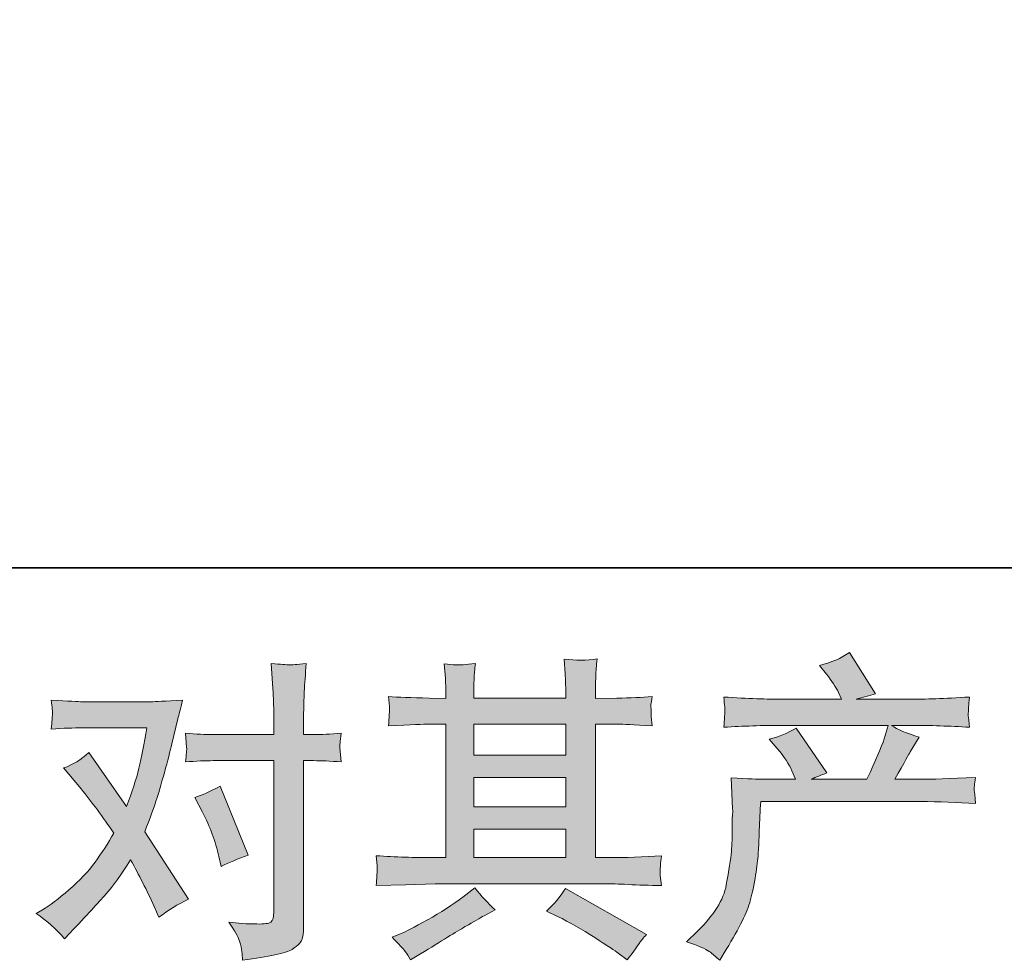
# Model space of a CAD drawing. Units: inches. Extents: x -1456 to 1568, y -1154 to 569.
# Drawn here: x -847 to -626, y -1153 to -942 of the extents above; entities that cross this region are included whole.
import ezdxf

# ---------------------------------------------------------------- set-up
doc = ezdxf.new("R2010")
doc.units = ezdxf.units.IN
doc.header["$MEASUREMENT"] = 0
doc.layers.add('图层 1', color=7, linetype='Continuous')

msp = doc.modelspace()

# ---------------------------------------------------------------- hatches: boundary and pattern name
at = {"layer": '图层 1'}
h = msp.add_hatch(color=7, dxfattribs=at)
h.dxf.hatch_style = 2
h.paths.add_polyline_path([(-744.95, -1124), (-724.33, -1124), (-724.33, -1130.43), (-744.95, -1130.43)])
edge = h.paths.add_edge_path()
edge.add_spline(control_points=[(-766.89, -1136.72), (-766.89, -1136.72), (-760.22, -1136.5), (-760.22, -1136.5), (-760.22, -1136.5), (-753.62, -1136.29), (-753.62, -1136.29), (-753.62, -1136.29), (-715.06, -1136.29), (-715.06, -1136.29), (-714.17, -1136.29), (-712.58, -1136.34), (-710.31, -1136.46), (-708.04, -1136.57), (-705.54, -1136.67), (-702.79, -1136.72), (-702.79, -1136.72), (-703.08, -1134.47), (-703.08, -1134.47), (-703.13, -1134.38), (-703.14, -1134.07), (-703.11, -1133.55), (-703.09, -1133), (-703.07, -1132.53), (-703.04, -1132.08), (-703.02, -1131.63), (-702.94, -1130.92), (-702.79, -1130), (-706.86, -1130.29), (-710.86, -1130.43), (-714.78, -1130.43), (-714.78, -1130.43), (-717.62, -1130.43), (-717.62, -1130.43), (-717.62, -1130.43), (-717.62, -1100.45), (-717.62, -1100.45), (-717.62, -1100.45), (-712.51, -1100.45), (-712.51, -1100.45), (-711.61, -1100.45), (-709.08, -1100.57), (-704.92, -1100.81), (-704.92, -1100.81), (-705.14, -1098.7), (-705.14, -1098.7), (-705.14, -1098.7), (-705.14, -1097.54), (-705.14, -1097.54), (-705.18, -1096.74), (-705.19, -1096.22), (-705.17, -1095.96), (-705.15, -1095.7), (-705.06, -1095.13), (-704.92, -1094.23), (-707.19, -1094.47), (-709.84, -1094.59), (-712.87, -1094.59), (-712.87, -1094.59), (-717.62, -1094.66), (-717.62, -1094.66), (-717.62, -1094.66), (-717.62, -1092.39), (-717.62, -1092.39), (-717.62, -1091.35), (-717.61, -1090.38), (-717.58, -1089.5), (-717.56, -1088.63), (-717.45, -1087.4), (-717.26, -1085.79), (-719.62, -1086.17), (-722.09, -1086.19), (-724.69, -1085.86), (-724.69, -1085.86), (-724.47, -1089.13), (-724.47, -1089.13), (-724.38, -1090.59), (-724.33, -1091.66), (-724.33, -1092.32), (-724.33, -1092.32), (-724.33, -1094.59), (-724.33, -1094.59), (-724.33, -1094.59), (-744.95, -1094.59), (-744.95, -1094.59), (-744.95, -1094.59), (-744.95, -1092.53), (-744.95, -1092.53), (-744.95, -1091.59), (-744.94, -1090.73), (-744.91, -1090), (-744.89, -1089.27), (-744.78, -1088.23), (-744.59, -1086.86), (-746.85, -1087.09), (-748.33, -1087.19), (-749.04, -1087.14), (-749.73, -1087.09), (-750.6, -1087.02), (-751.64, -1086.93), (-751.64, -1086.93), (-751.35, -1090.12), (-751.35, -1090.12), (-751.31, -1090.59), (-751.28, -1091.49), (-751.28, -1092.81), (-751.28, -1092.81), (-751.28, -1094.66), (-751.28, -1094.66), (-751.28, -1094.66), (-755.04, -1094.59), (-755.04, -1094.59), (-759.01, -1094.54), (-762.04, -1094.42), (-764.12, -1094.23), (-764.12, -1094.23), (-763.91, -1096.48), (-763.91, -1096.48), (-763.91, -1096.83), (-763.93, -1097.45), (-763.98, -1098.28), (-764.03, -1099.1), (-764.07, -1099.95), (-764.12, -1100.81), (-759.06, -1100.57), (-756.06, -1100.45), (-755.11, -1100.45), (-755.11, -1100.45), (-751.28, -1100.45), (-751.28, -1100.45), (-751.28, -1100.45), (-751.28, -1130.43), (-751.28, -1130.43), (-751.28, -1130.43), (-753.98, -1130.43), (-753.98, -1130.43), (-758.28, -1130.43), (-762.58, -1130.29), (-766.89, -1130), (-766.89, -1130), (-766.67, -1132.22), (-766.67, -1132.22), (-766.67, -1132.37), (-766.67, -1132.72), (-766.67, -1133.29), (-766.72, -1133.88), (-766.79, -1135.01), (-766.89, -1136.72)], knot_values=[0, 0, 0, 0, 1, 1, 1, 2, 2, 2, 3, 3, 3, 4, 4, 4, 5, 5, 5, 6, 6, 6, 7, 7, 7, 8, 8, 8, 9, 9, 9, 10, 10, 10, 11, 11, 11, 12, 12, 12, 13, 13, 13, 14, 14, 14, 15, 15, 15, 16, 16, 16, 17, 17, 17, 18, 18, 18, 19, 19, 19, 20, 20, 20, 21, 21, 21, 22, 22, 22, 23, 23, 23, 24, 24, 24, 25, 25, 25, 26, 26, 26, 27, 27, 27, 28, 28, 28, 29, 29, 29, 30, 30, 30, 31, 31, 31, 32, 32, 32, 33, 33, 33, 34, 34, 34, 35, 35, 35, 36, 36, 36, 37, 37, 37, 38, 38, 38, 39, 39, 39, 40, 40, 40, 41, 41, 41, 42, 42, 42, 43, 43, 43, 44, 44, 44, 45, 45, 45, 46, 46, 46, 47, 47, 47, 48, 48, 48, 49, 49, 49, 49], degree=3, periodic=0)
h.paths.add_polyline_path([(-744.95, -1112.46), (-724.33, -1112.46), (-724.33, -1118.99), (-744.95, -1118.99)])
h.paths.add_polyline_path([(-744.95, -1100.45), (-724.33, -1100.45), (-724.33, -1107.45), (-744.95, -1107.45)])
edge = h.paths.add_edge_path()
edge.add_spline(control_points=[(-760.41, -1151.49), (-760.03, -1152.01), (-759.63, -1152.65), (-759.2, -1153.41), (-759.2, -1153.41), (-756.93, -1152.06), (-756.93, -1152.06), (-752.21, -1149.13), (-748.86, -1147.07), (-746.9, -1145.91), (-744.94, -1144.75), (-743.53, -1143.95), (-742.68, -1143.48), (-742.68, -1143.48), (-740.2, -1142.13), (-740.2, -1142.13), (-741.76, -1140.71), (-743.27, -1139.08), (-744.73, -1137.24), (-744.73, -1137.24), (-747.43, -1139.29), (-747.43, -1139.29), (-749.7, -1141), (-752.36, -1142.7), (-755.41, -1144.4), (-758.46, -1146.1), (-760.41, -1147.12), (-761.26, -1147.45), (-761.26, -1147.45), (-763.32, -1148.3), (-763.32, -1148.3), (-761.76, -1149.91), (-760.79, -1150.97), (-760.41, -1151.49)], knot_values=[0, 0, 0, 0, 1, 1, 1, 2, 2, 2, 3, 3, 3, 4, 4, 4, 5, 5, 5, 6, 6, 6, 7, 7, 7, 8, 8, 8, 9, 9, 9, 10, 10, 10, 11, 11, 11, 11], degree=3, periodic=0)
edge = h.paths.add_edge_path()
edge.add_spline(control_points=[(-726.15, -1143.62), (-723.46, -1144.94), (-720.68, -1146.53), (-717.82, -1148.37), (-714.96, -1150.22), (-713.2, -1151.37), (-712.54, -1151.85), (-712.54, -1151.85), (-710.55, -1153.41), (-710.55, -1153.41), (-710.55, -1153.41), (-709.2, -1151.63), (-709.2, -1151.63), (-709.2, -1151.63), (-707.71, -1149.51), (-707.71, -1149.51), (-707.43, -1149.08), (-706.91, -1148.47), (-706.15, -1147.66), (-706.15, -1147.66), (-724.38, -1137.38), (-724.38, -1137.38), (-725.66, -1139.36), (-727.07, -1141.04), (-728.63, -1142.41), (-728.63, -1142.41), (-726.15, -1143.62), (-726.15, -1143.62)], knot_values=[0, 0, 0, 0, 1, 1, 1, 2, 2, 2, 3, 3, 3, 4, 4, 4, 5, 5, 5, 6, 6, 6, 7, 7, 7, 8, 8, 8, 9, 9, 9, 9], degree=3, periodic=0)
h = msp.add_hatch(color=7, dxfattribs=at)
h.dxf.hatch_style = 2
edge = h.paths.add_edge_path()
edge.add_spline(control_points=[(-697.19, -1149.34), (-697.19, -1149.34), (-694.71, -1146.93), (-694.71, -1146.93), (-691.02, -1143.34), (-688.87, -1139.88), (-688.26, -1136.57), (-687.64, -1133.26), (-687.26, -1130.76), (-687.12, -1129.06), (-686.98, -1127.35), (-686.92, -1125.72), (-686.94, -1124.16), (-686.97, -1122.6), (-686.94, -1121.54), (-686.87, -1120.99), (-686.8, -1120.45), (-686.77, -1120.1), (-686.77, -1119.91), (-686.77, -1119.91), (-686.84, -1119.48), (-686.84, -1119.48), (-686.84, -1119.48), (-687.19, -1112.48), (-687.19, -1112.48), (-683.27, -1112.72), (-680.9, -1112.84), (-680.1, -1112.84), (-680.1, -1112.84), (-672.72, -1112.84), (-672.72, -1112.84), (-672.72, -1112.84), (-673.5, -1110.92), (-673.5, -1110.92), (-674.12, -1109.46), (-675.23, -1107.78), (-676.84, -1105.89), (-676.84, -1105.89), (-678.61, -1103.83), (-678.61, -1103.83), (-676.34, -1103.26), (-674.33, -1102.44), (-672.58, -1101.35), (-672.58, -1101.35), (-665.63, -1111.42), (-665.63, -1111.42), (-666.91, -1111.85), (-668.09, -1112.32), (-669.18, -1112.84), (-669.18, -1112.84), (-656.69, -1112.84), (-656.69, -1112.84), (-654.66, -1108.58), (-653.36, -1105.56), (-652.79, -1103.74), (-652.79, -1103.74), (-651.87, -1100.73), (-651.87, -1100.73), (-651.87, -1100.73), (-675.7, -1100.73), (-675.7, -1100.73), (-680.1, -1100.73), (-684.47, -1100.88), (-688.82, -1101.16), (-688.73, -1100.21), (-688.67, -1099.48), (-688.65, -1098.98), (-688.62, -1098.46), (-688.6, -1098.04), (-688.57, -1097.68), (-688.55, -1097.33), (-688.63, -1096.22), (-688.82, -1094.37), (-683.34, -1094.71), (-678.96, -1094.87), (-675.7, -1094.87), (-675.7, -1094.87), (-662.37, -1094.87), (-662.37, -1094.87), (-662.37, -1094.87), (-663.08, -1093.31), (-663.08, -1093.31), (-663.64, -1092.13), (-664.54, -1090.76), (-665.77, -1089.2), (-665.77, -1089.2), (-667.33, -1087.28), (-667.33, -1087.28), (-664.68, -1086.62), (-662.44, -1085.65), (-660.59, -1084.37), (-660.59, -1084.37), (-654.71, -1093.67), (-654.71, -1093.67), (-656.13, -1094), (-657.59, -1094.4), (-659.11, -1094.87), (-659.11, -1094.87), (-646.91, -1094.87), (-646.91, -1094.87), (-643.69, -1094.87), (-639.27, -1094.71), (-633.64, -1094.37), (-633.74, -1095.32), (-633.8, -1096.05), (-633.82, -1096.57), (-633.84, -1097.12), (-633.87, -1097.59), (-633.89, -1098.02), (-633.92, -1098.46), (-633.9, -1098.75), (-633.86, -1098.89), (-633.86, -1098.89), (-633.64, -1101.16), (-633.64, -1101.16), (-637.99, -1100.88), (-642.37, -1100.73), (-646.76, -1100.73), (-646.76, -1100.73), (-651.16, -1100.73), (-651.16, -1100.73), (-649.79, -1101.63), (-647.71, -1102.53), (-644.92, -1103.38), (-644.92, -1103.38), (-646.91, -1106.67), (-646.91, -1106.67), (-647.1, -1106.95), (-648.25, -1109.01), (-650.38, -1112.84), (-650.38, -1112.84), (-644.64, -1112.84), (-644.64, -1112.84), (-642.23, -1112.84), (-638.09, -1112.7), (-632.23, -1112.41), (-632.37, -1113.24), (-632.46, -1113.88), (-632.51, -1114.3), (-632.56, -1114.75), (-632.57, -1115.08), (-632.54, -1115.34), (-632.52, -1115.58), (-632.41, -1116.57), (-632.23, -1118.28), (-636.34, -1117.99), (-640.48, -1117.85), (-644.64, -1117.85), (-644.64, -1117.85), (-680.52, -1117.85), (-680.52, -1117.85), (-680.67, -1119.98), (-680.77, -1122.11), (-680.84, -1124.26), (-680.91, -1126.41), (-680.99, -1128.06), (-681.06, -1129.2), (-681.13, -1130.33), (-681.29, -1131.82), (-681.55, -1133.67), (-681.81, -1135.51), (-682.25, -1137.66), (-682.87, -1140.12), (-683.48, -1142.58), (-685.28, -1146.22), (-688.26, -1151.04), (-688.26, -1151.04), (-689.74, -1153.45), (-689.74, -1153.45), (-690.55, -1152.7), (-691.34, -1152.04), (-692.12, -1151.47), (-692.9, -1150.9), (-694.59, -1150.19), (-697.19, -1149.34)], knot_values=[0, 0, 0, 0, 1, 1, 1, 2, 2, 2, 3, 3, 3, 4, 4, 4, 5, 5, 5, 6, 6, 6, 7, 7, 7, 8, 8, 8, 9, 9, 9, 10, 10, 10, 11, 11, 11, 12, 12, 12, 13, 13, 13, 14, 14, 14, 15, 15, 15, 16, 16, 16, 17, 17, 17, 18, 18, 18, 19, 19, 19, 20, 20, 20, 21, 21, 21, 22, 22, 22, 23, 23, 23, 24, 24, 24, 25, 25, 25, 26, 26, 26, 27, 27, 27, 28, 28, 28, 29, 29, 29, 30, 30, 30, 31, 31, 31, 32, 32, 32, 33, 33, 33, 34, 34, 34, 35, 35, 35, 36, 36, 36, 37, 37, 37, 38, 38, 38, 39, 39, 39, 40, 40, 40, 41, 41, 41, 42, 42, 42, 43, 43, 43, 44, 44, 44, 45, 45, 45, 46, 46, 46, 47, 47, 47, 48, 48, 48, 49, 49, 49, 50, 50, 50, 51, 51, 51, 52, 52, 52, 53, 53, 53, 54, 54, 54, 55, 55, 55, 56, 56, 56, 57, 57, 57, 58, 58, 58, 58], degree=3, periodic=0)
h = msp.add_hatch(color=7, dxfattribs=at)
h.dxf.hatch_style = 2
edge = h.paths.add_edge_path()
edge.add_spline(control_points=[(-805.92, -1120.19), (-804.26, -1123.45), (-803.03, -1126.79), (-802.23, -1130.19), (-802.23, -1130.19), (-801.73, -1132.39), (-801.73, -1132.39), (-799.98, -1131.54), (-797.95, -1130.69), (-795.63, -1129.84), (-795.63, -1129.84), (-801.95, -1114.38), (-801.95, -1114.38), (-804.22, -1115.6), (-806.11, -1116.46), (-807.62, -1116.93), (-807.62, -1116.93), (-805.92, -1120.19), (-805.92, -1120.19)], knot_values=[0, 0, 0, 0, 1, 1, 1, 2, 2, 2, 3, 3, 3, 4, 4, 4, 5, 5, 5, 6, 6, 6, 6], degree=3, periodic=0)
edge = h.paths.add_edge_path()
edge.add_spline(control_points=[(-836.91, -1148.66), (-836.91, -1148.66), (-835.71, -1147.38), (-835.71, -1147.38), (-831.97, -1143.41), (-829.29, -1140.5), (-827.66, -1138.65), (-826.03, -1136.81), (-824.17, -1134.23), (-822.09, -1130.92), (-820.2, -1134.28), (-818.42, -1137.78), (-816.77, -1141.42), (-816.77, -1141.42), (-815.71, -1143.83), (-815.71, -1143.83), (-813.67, -1142.27), (-811.45, -1140.9), (-809.04, -1139.72), (-809.04, -1139.72), (-818.9, -1124.61), (-818.9, -1124.61), (-817.72, -1121.59), (-816.88, -1119.29), (-816.38, -1117.76), (-815.88, -1116.22), (-815.26, -1114.09), (-814.5, -1111.35), (-813.74, -1108.61), (-813.18, -1106.46), (-812.8, -1104.9), (-812.8, -1104.9), (-811.45, -1099.27), (-811.45, -1099.27), (-811.26, -1098.37), (-810.91, -1096.95), (-810.39, -1095.06), (-814.36, -1095.3), (-816.7, -1095.41), (-817.41, -1095.41), (-817.41, -1095.41), (-832.94, -1095.41), (-832.94, -1095.41), (-833.74, -1095.41), (-836.06, -1095.3), (-839.89, -1095.06), (-839.7, -1096.72), (-839.62, -1097.76), (-839.64, -1098.13), (-839.67, -1098.51), (-839.69, -1098.96), (-839.71, -1099.46), (-839.74, -1099.95), (-839.8, -1100.66), (-839.89, -1101.56), (-837.2, -1101.37), (-834.88, -1101.28), (-832.94, -1101.28), (-832.94, -1101.28), (-818.47, -1101.28), (-818.47, -1101.28), (-819.04, -1104.87), (-819.62, -1107.9), (-820.21, -1110.36), (-820.8, -1112.81), (-821.73, -1115.68), (-823.01, -1118.94), (-823.01, -1118.94), (-831.45, -1106.81), (-831.45, -1106.81), (-833.2, -1108.42), (-835.09, -1109.58), (-837.12, -1110.29), (-837.12, -1110.29), (-833.22, -1114.97), (-833.22, -1114.97), (-830.77, -1117.99), (-828.31, -1121.3), (-825.85, -1124.9), (-827.17, -1127.21), (-828.58, -1129.39), (-830.07, -1131.44), (-831.56, -1133.5), (-833.51, -1135.58), (-835.92, -1137.66), (-838.33, -1139.74), (-840.32, -1141.23), (-841.88, -1142.13), (-841.88, -1142.13), (-843.3, -1142.98), (-843.3, -1142.98), (-840.88, -1144.59), (-838.76, -1146.48), (-836.91, -1148.66)], knot_values=[0, 0, 0, 0, 1, 1, 1, 2, 2, 2, 3, 3, 3, 4, 4, 4, 5, 5, 5, 6, 6, 6, 7, 7, 7, 8, 8, 8, 9, 9, 9, 10, 10, 10, 11, 11, 11, 12, 12, 12, 13, 13, 13, 14, 14, 14, 15, 15, 15, 16, 16, 16, 17, 17, 17, 18, 18, 18, 19, 19, 19, 20, 20, 20, 21, 21, 21, 22, 22, 22, 23, 23, 23, 24, 24, 24, 25, 25, 25, 26, 26, 26, 27, 27, 27, 28, 28, 28, 29, 29, 29, 30, 30, 30, 31, 31, 31, 31], degree=3, periodic=0)
edge = h.paths.add_edge_path()
edge.add_spline(control_points=[(-803.53, -1108.65), (-803.53, -1108.65), (-789.91, -1108.65), (-789.91, -1108.65), (-789.91, -1108.65), (-789.91, -1142.63), (-789.91, -1142.63), (-789.91, -1143.81), (-790.13, -1144.57), (-790.55, -1144.9), (-790.98, -1145.23), (-792.04, -1145.37), (-793.74, -1145.32), (-796.01, -1145.32), (-798.09, -1145.18), (-799.98, -1144.9), (-798.71, -1146.79), (-797.92, -1148.21), (-797.61, -1149.18), (-797.3, -1150.14), (-797.12, -1150.92), (-797.08, -1151.52), (-797.03, -1152.11), (-796.98, -1152.77), (-796.93, -1153.48), (-790.92, -1152.67), (-787.22, -1151.85), (-785.8, -1151.02), (-784.4, -1150.19), (-783.61, -1149.32), (-783.45, -1148.37), (-783.28, -1147.43), (-783.2, -1146.46), (-783.2, -1145.46), (-783.2, -1145.46), (-783.2, -1108.65), (-783.2, -1108.65), (-783.2, -1108.65), (-781, -1108.65), (-781, -1108.65), (-779.3, -1108.65), (-777.22, -1108.75), (-774.76, -1108.94), (-774.76, -1108.94), (-775.04, -1105.72), (-775.04, -1105.72), (-775.09, -1105.39), (-775, -1104.33), (-774.76, -1102.51), (-777.22, -1102.7), (-779.3, -1102.79), (-781, -1102.79), (-781, -1102.79), (-783.2, -1102.79), (-783.2, -1102.79), (-783.2, -1102.79), (-783.2, -1097.83), (-783.2, -1097.83), (-783.2, -1096.5), (-783.15, -1094.94), (-783.06, -1093.17), (-782.96, -1091.4), (-782.82, -1089.29), (-782.63, -1086.83), (-784.69, -1087.07), (-785.98, -1087.16), (-786.49, -1087.14), (-786.98, -1087.12), (-788.33, -1087.02), (-790.48, -1086.83), (-790.48, -1086.83), (-790.13, -1092.44), (-790.13, -1092.44), (-789.98, -1094.66), (-789.91, -1096.48), (-789.91, -1097.9), (-789.91, -1097.9), (-789.91, -1102.79), (-789.91, -1102.79), (-789.91, -1102.79), (-803.53, -1102.79), (-803.53, -1102.79), (-805.28, -1102.79), (-807.36, -1102.7), (-809.77, -1102.51), (-809.77, -1102.51), (-809.49, -1105.72), (-809.49, -1105.72), (-809.44, -1106.1), (-809.54, -1107.16), (-809.77, -1108.94), (-807.36, -1108.75), (-805.28, -1108.65), (-803.53, -1108.65)], knot_values=[0, 0, 0, 0, 1, 1, 1, 2, 2, 2, 3, 3, 3, 4, 4, 4, 5, 5, 5, 6, 6, 6, 7, 7, 7, 8, 8, 8, 9, 9, 9, 10, 10, 10, 11, 11, 11, 12, 12, 12, 13, 13, 13, 14, 14, 14, 15, 15, 15, 16, 16, 16, 17, 17, 17, 18, 18, 18, 19, 19, 19, 20, 20, 20, 21, 21, 21, 22, 22, 22, 23, 23, 23, 24, 24, 24, 25, 25, 25, 26, 26, 26, 27, 27, 27, 28, 28, 28, 29, 29, 29, 30, 30, 30, 31, 31, 31, 31], degree=3, periodic=0)

# ---------------------------------------------------------------- linework, layer by layer
at = {"layer": '图层 1', "color": 7, "lineweight": 35}
msp.add_lwpolyline([(1567.96, -1065.32), (-1451.48, -1065.32), (-1451.48, 444.42), (1567.96, 444.42), (1567.96, -1065.32), (1567.96, -1065.32)], dxfattribs=at)
at = {"layer": '图层 1', "color": 7, "lineweight": 0}
for points in [[(-744.95, -1100.45), (-724.33, -1100.45), (-724.33, -1107.45), (-744.95, -1107.45), (-744.95, -1100.45)], [(-744.95, -1112.46), (-724.33, -1112.46), (-724.33, -1118.99), (-744.95, -1118.99), (-744.95, -1112.46)], [(-744.95, -1124), (-724.33, -1124), (-724.33, -1130.43), (-744.95, -1130.43), (-744.95, -1124)]]:
    msp.add_lwpolyline(points, dxfattribs=at)
for points, knots in [([(-766.89, -1136.72), (-766.89, -1136.72), (-760.22, -1136.5), (-760.22, -1136.5), (-760.22, -1136.5), (-753.62, -1136.29), (-753.62, -1136.29), (-753.62, -1136.29), (-715.06, -1136.29), (-715.06, -1136.29), (-714.17, -1136.29), (-712.58, -1136.34), (-710.31, -1136.46), (-708.04, -1136.57), (-705.54, -1136.67), (-702.79, -1136.72), (-702.79, -1136.72), (-703.08, -1134.47), (-703.08, -1134.47), (-703.13, -1134.38), (-703.14, -1134.07), (-703.11, -1133.55), (-703.09, -1133), (-703.07, -1132.53), (-703.04, -1132.08), (-703.02, -1131.63), (-702.94, -1130.92), (-702.79, -1130), (-706.86, -1130.29), (-710.86, -1130.43), (-714.78, -1130.43), (-714.78, -1130.43), (-717.62, -1130.43), (-717.62, -1130.43), (-717.62, -1130.43), (-717.62, -1100.45), (-717.62, -1100.45), (-717.62, -1100.45), (-712.51, -1100.45), (-712.51, -1100.45), (-711.61, -1100.45), (-709.08, -1100.57), (-704.92, -1100.81), (-704.92, -1100.81), (-705.14, -1098.7), (-705.14, -1098.7), (-705.14, -1098.7), (-705.14, -1097.54), (-705.14, -1097.54), (-705.18, -1096.74), (-705.19, -1096.22), (-705.17, -1095.96), (-705.15, -1095.7), (-705.06, -1095.13), (-704.92, -1094.23), (-707.19, -1094.47), (-709.84, -1094.59), (-712.87, -1094.59), (-712.87, -1094.59), (-717.62, -1094.66), (-717.62, -1094.66), (-717.62, -1094.66), (-717.62, -1092.39), (-717.62, -1092.39), (-717.62, -1091.35), (-717.61, -1090.38), (-717.58, -1089.5), (-717.56, -1088.63), (-717.45, -1087.4), (-717.26, -1085.79), (-719.62, -1086.17), (-722.09, -1086.19), (-724.69, -1085.86), (-724.69, -1085.86), (-724.47, -1089.13), (-724.47, -1089.13), (-724.38, -1090.59), (-724.33, -1091.66), (-724.33, -1092.32), (-724.33, -1092.32), (-724.33, -1094.59), (-724.33, -1094.59), (-724.33, -1094.59), (-744.95, -1094.59), (-744.95, -1094.59), (-744.95, -1094.59), (-744.95, -1092.53), (-744.95, -1092.53), (-744.95, -1091.59), (-744.94, -1090.73), (-744.91, -1090), (-744.89, -1089.27), (-744.78, -1088.23), (-744.59, -1086.86), (-746.85, -1087.09), (-748.33, -1087.19), (-749.04, -1087.14), (-749.73, -1087.09), (-750.6, -1087.02), (-751.64, -1086.93), (-751.64, -1086.93), (-751.35, -1090.12), (-751.35, -1090.12), (-751.31, -1090.59), (-751.28, -1091.49), (-751.28, -1092.81), (-751.28, -1092.81), (-751.28, -1094.66), (-751.28, -1094.66), (-751.28, -1094.66), (-755.04, -1094.59), (-755.04, -1094.59), (-759.01, -1094.54), (-762.04, -1094.42), (-764.12, -1094.23), (-764.12, -1094.23), (-763.91, -1096.48), (-763.91, -1096.48), (-763.91, -1096.83), (-763.93, -1097.45), (-763.98, -1098.28), (-764.03, -1099.1), (-764.07, -1099.95), (-764.12, -1100.81), (-759.06, -1100.57), (-756.06, -1100.45), (-755.11, -1100.45), (-755.11, -1100.45), (-751.28, -1100.45), (-751.28, -1100.45), (-751.28, -1100.45), (-751.28, -1130.43), (-751.28, -1130.43), (-751.28, -1130.43), (-753.98, -1130.43), (-753.98, -1130.43), (-758.28, -1130.43), (-762.58, -1130.29), (-766.89, -1130), (-766.89, -1130), (-766.67, -1132.22), (-766.67, -1132.22), (-766.67, -1132.37), (-766.67, -1132.72), (-766.67, -1133.29), (-766.72, -1133.88), (-766.79, -1135.01), (-766.89, -1136.72)], [0, 0, 0, 0, 1, 1, 1, 2, 2, 2, 3, 3, 3, 4, 4, 4, 5, 5, 5, 6, 6, 6, 7, 7, 7, 8, 8, 8, 9, 9, 9, 10, 10, 10, 11, 11, 11, 12, 12, 12, 13, 13, 13, 14, 14, 14, 15, 15, 15, 16, 16, 16, 17, 17, 17, 18, 18, 18, 19, 19, 19, 20, 20, 20, 21, 21, 21, 22, 22, 22, 23, 23, 23, 24, 24, 24, 25, 25, 25, 26, 26, 26, 27, 27, 27, 28, 28, 28, 29, 29, 29, 30, 30, 30, 31, 31, 31, 32, 32, 32, 33, 33, 33, 34, 34, 34, 35, 35, 35, 36, 36, 36, 37, 37, 37, 38, 38, 38, 39, 39, 39, 40, 40, 40, 41, 41, 41, 42, 42, 42, 43, 43, 43, 44, 44, 44, 45, 45, 45, 46, 46, 46, 47, 47, 47, 48, 48, 48, 49, 49, 49, 49]), ([(-697.19, -1149.34), (-697.19, -1149.34), (-694.71, -1146.93), (-694.71, -1146.93), (-691.02, -1143.34), (-688.87, -1139.88), (-688.26, -1136.57), (-687.64, -1133.26), (-687.26, -1130.76), (-687.12, -1129.06), (-686.98, -1127.35), (-686.92, -1125.72), (-686.94, -1124.16), (-686.97, -1122.6), (-686.94, -1121.54), (-686.87, -1120.99), (-686.8, -1120.45), (-686.77, -1120.1), (-686.77, -1119.91), (-686.77, -1119.91), (-686.84, -1119.48), (-686.84, -1119.48), (-686.84, -1119.48), (-687.19, -1112.48), (-687.19, -1112.48), (-683.27, -1112.72), (-680.9, -1112.84), (-680.1, -1112.84), (-680.1, -1112.84), (-672.72, -1112.84), (-672.72, -1112.84), (-672.72, -1112.84), (-673.5, -1110.92), (-673.5, -1110.92), (-674.12, -1109.46), (-675.23, -1107.78), (-676.84, -1105.89), (-676.84, -1105.89), (-678.61, -1103.83), (-678.61, -1103.83), (-676.34, -1103.26), (-674.33, -1102.44), (-672.58, -1101.35), (-672.58, -1101.35), (-665.63, -1111.42), (-665.63, -1111.42), (-666.91, -1111.85), (-668.09, -1112.32), (-669.18, -1112.84), (-669.18, -1112.84), (-656.69, -1112.84), (-656.69, -1112.84), (-654.66, -1108.58), (-653.36, -1105.56), (-652.79, -1103.74), (-652.79, -1103.74), (-651.87, -1100.73), (-651.87, -1100.73), (-651.87, -1100.73), (-675.7, -1100.73), (-675.7, -1100.73), (-680.1, -1100.73), (-684.47, -1100.88), (-688.82, -1101.16), (-688.73, -1100.21), (-688.67, -1099.48), (-688.65, -1098.98), (-688.62, -1098.46), (-688.6, -1098.04), (-688.57, -1097.68), (-688.55, -1097.33), (-688.63, -1096.22), (-688.82, -1094.37), (-683.34, -1094.71), (-678.96, -1094.87), (-675.7, -1094.87), (-675.7, -1094.87), (-662.37, -1094.87), (-662.37, -1094.87), (-662.37, -1094.87), (-663.08, -1093.31), (-663.08, -1093.31), (-663.64, -1092.13), (-664.54, -1090.76), (-665.77, -1089.2), (-665.77, -1089.2), (-667.33, -1087.28), (-667.33, -1087.28), (-664.68, -1086.62), (-662.44, -1085.65), (-660.59, -1084.37), (-660.59, -1084.37), (-654.71, -1093.67), (-654.71, -1093.67), (-656.13, -1094), (-657.59, -1094.4), (-659.11, -1094.87), (-659.11, -1094.87), (-646.91, -1094.87), (-646.91, -1094.87), (-643.69, -1094.87), (-639.27, -1094.71), (-633.64, -1094.37), (-633.74, -1095.32), (-633.8, -1096.05), (-633.82, -1096.57), (-633.84, -1097.12), (-633.87, -1097.59), (-633.89, -1098.02), (-633.92, -1098.46), (-633.9, -1098.75), (-633.86, -1098.89), (-633.86, -1098.89), (-633.64, -1101.16), (-633.64, -1101.16), (-637.99, -1100.88), (-642.37, -1100.73), (-646.76, -1100.73), (-646.76, -1100.73), (-651.16, -1100.73), (-651.16, -1100.73), (-649.79, -1101.63), (-647.71, -1102.53), (-644.92, -1103.38), (-644.92, -1103.38), (-646.91, -1106.67), (-646.91, -1106.67), (-647.1, -1106.95), (-648.25, -1109.01), (-650.38, -1112.84), (-650.38, -1112.84), (-644.64, -1112.84), (-644.64, -1112.84), (-642.23, -1112.84), (-638.09, -1112.7), (-632.23, -1112.41), (-632.37, -1113.24), (-632.46, -1113.88), (-632.51, -1114.3), (-632.56, -1114.75), (-632.57, -1115.08), (-632.54, -1115.34), (-632.52, -1115.58), (-632.41, -1116.57), (-632.23, -1118.28), (-636.34, -1117.99), (-640.48, -1117.85), (-644.64, -1117.85), (-644.64, -1117.85), (-680.52, -1117.85), (-680.52, -1117.85), (-680.67, -1119.98), (-680.77, -1122.11), (-680.84, -1124.26), (-680.91, -1126.41), (-680.99, -1128.06), (-681.06, -1129.2), (-681.13, -1130.33), (-681.29, -1131.82), (-681.55, -1133.67), (-681.81, -1135.51), (-682.25, -1137.66), (-682.87, -1140.12), (-683.48, -1142.58), (-685.28, -1146.22), (-688.26, -1151.04), (-688.26, -1151.04), (-689.74, -1153.45), (-689.74, -1153.45), (-690.55, -1152.7), (-691.34, -1152.04), (-692.12, -1151.47), (-692.9, -1150.9), (-694.59, -1150.19), (-697.19, -1149.34)], [0, 0, 0, 0, 1, 1, 1, 2, 2, 2, 3, 3, 3, 4, 4, 4, 5, 5, 5, 6, 6, 6, 7, 7, 7, 8, 8, 8, 9, 9, 9, 10, 10, 10, 11, 11, 11, 12, 12, 12, 13, 13, 13, 14, 14, 14, 15, 15, 15, 16, 16, 16, 17, 17, 17, 18, 18, 18, 19, 19, 19, 20, 20, 20, 21, 21, 21, 22, 22, 22, 23, 23, 23, 24, 24, 24, 25, 25, 25, 26, 26, 26, 27, 27, 27, 28, 28, 28, 29, 29, 29, 30, 30, 30, 31, 31, 31, 32, 32, 32, 33, 33, 33, 34, 34, 34, 35, 35, 35, 36, 36, 36, 37, 37, 37, 38, 38, 38, 39, 39, 39, 40, 40, 40, 41, 41, 41, 42, 42, 42, 43, 43, 43, 44, 44, 44, 45, 45, 45, 46, 46, 46, 47, 47, 47, 48, 48, 48, 49, 49, 49, 50, 50, 50, 51, 51, 51, 52, 52, 52, 53, 53, 53, 54, 54, 54, 55, 55, 55, 56, 56, 56, 57, 57, 57, 58, 58, 58, 58]), ([(-803.53, -1108.65), (-803.53, -1108.65), (-789.91, -1108.65), (-789.91, -1108.65), (-789.91, -1108.65), (-789.91, -1142.63), (-789.91, -1142.63), (-789.91, -1143.81), (-790.13, -1144.57), (-790.55, -1144.9), (-790.98, -1145.23), (-792.04, -1145.37), (-793.74, -1145.32), (-796.01, -1145.32), (-798.09, -1145.18), (-799.98, -1144.9), (-798.71, -1146.79), (-797.92, -1148.21), (-797.61, -1149.18), (-797.3, -1150.14), (-797.12, -1150.92), (-797.08, -1151.52), (-797.03, -1152.11), (-796.98, -1152.77), (-796.93, -1153.48), (-790.92, -1152.67), (-787.22, -1151.85), (-785.8, -1151.02), (-784.4, -1150.19), (-783.61, -1149.32), (-783.45, -1148.37), (-783.28, -1147.43), (-783.2, -1146.46), (-783.2, -1145.46), (-783.2, -1145.46), (-783.2, -1108.65), (-783.2, -1108.65), (-783.2, -1108.65), (-781, -1108.65), (-781, -1108.65), (-779.3, -1108.65), (-777.22, -1108.75), (-774.76, -1108.94), (-774.76, -1108.94), (-775.04, -1105.72), (-775.04, -1105.72), (-775.09, -1105.39), (-775, -1104.33), (-774.76, -1102.51), (-777.22, -1102.7), (-779.3, -1102.79), (-781, -1102.79), (-781, -1102.79), (-783.2, -1102.79), (-783.2, -1102.79), (-783.2, -1102.79), (-783.2, -1097.83), (-783.2, -1097.83), (-783.2, -1096.5), (-783.15, -1094.94), (-783.06, -1093.17), (-782.96, -1091.4), (-782.82, -1089.29), (-782.63, -1086.83), (-784.69, -1087.07), (-785.98, -1087.16), (-786.49, -1087.14), (-786.98, -1087.12), (-788.33, -1087.02), (-790.48, -1086.83), (-790.48, -1086.83), (-790.13, -1092.44), (-790.13, -1092.44), (-789.98, -1094.66), (-789.91, -1096.48), (-789.91, -1097.9), (-789.91, -1097.9), (-789.91, -1102.79), (-789.91, -1102.79), (-789.91, -1102.79), (-803.53, -1102.79), (-803.53, -1102.79), (-805.28, -1102.79), (-807.36, -1102.7), (-809.77, -1102.51), (-809.77, -1102.51), (-809.49, -1105.72), (-809.49, -1105.72), (-809.44, -1106.1), (-809.54, -1107.16), (-809.77, -1108.94), (-807.36, -1108.75), (-805.28, -1108.65), (-803.53, -1108.65)], [0, 0, 0, 0, 1, 1, 1, 2, 2, 2, 3, 3, 3, 4, 4, 4, 5, 5, 5, 6, 6, 6, 7, 7, 7, 8, 8, 8, 9, 9, 9, 10, 10, 10, 11, 11, 11, 12, 12, 12, 13, 13, 13, 14, 14, 14, 15, 15, 15, 16, 16, 16, 17, 17, 17, 18, 18, 18, 19, 19, 19, 20, 20, 20, 21, 21, 21, 22, 22, 22, 23, 23, 23, 24, 24, 24, 25, 25, 25, 26, 26, 26, 27, 27, 27, 28, 28, 28, 29, 29, 29, 30, 30, 30, 31, 31, 31, 31]), ([(-836.91, -1148.66), (-836.91, -1148.66), (-835.71, -1147.38), (-835.71, -1147.38), (-831.97, -1143.41), (-829.29, -1140.5), (-827.66, -1138.65), (-826.03, -1136.81), (-824.17, -1134.23), (-822.09, -1130.92), (-820.2, -1134.28), (-818.42, -1137.78), (-816.77, -1141.42), (-816.77, -1141.42), (-815.71, -1143.83), (-815.71, -1143.83), (-813.67, -1142.27), (-811.45, -1140.9), (-809.04, -1139.72), (-809.04, -1139.72), (-818.9, -1124.61), (-818.9, -1124.61), (-817.72, -1121.59), (-816.88, -1119.29), (-816.38, -1117.76), (-815.88, -1116.22), (-815.26, -1114.09), (-814.5, -1111.35), (-813.74, -1108.61), (-813.18, -1106.46), (-812.8, -1104.9), (-812.8, -1104.9), (-811.45, -1099.27), (-811.45, -1099.27), (-811.26, -1098.37), (-810.91, -1096.95), (-810.39, -1095.06), (-814.36, -1095.3), (-816.7, -1095.41), (-817.41, -1095.41), (-817.41, -1095.41), (-832.94, -1095.41), (-832.94, -1095.41), (-833.74, -1095.41), (-836.06, -1095.3), (-839.89, -1095.06), (-839.7, -1096.72), (-839.62, -1097.76), (-839.64, -1098.13), (-839.67, -1098.51), (-839.69, -1098.96), (-839.71, -1099.46), (-839.74, -1099.95), (-839.8, -1100.66), (-839.89, -1101.56), (-837.2, -1101.37), (-834.88, -1101.28), (-832.94, -1101.28), (-832.94, -1101.28), (-818.47, -1101.28), (-818.47, -1101.28), (-819.04, -1104.87), (-819.62, -1107.9), (-820.21, -1110.36), (-820.8, -1112.81), (-821.73, -1115.68), (-823.01, -1118.94), (-823.01, -1118.94), (-831.45, -1106.81), (-831.45, -1106.81), (-833.2, -1108.42), (-835.09, -1109.58), (-837.12, -1110.29), (-837.12, -1110.29), (-833.22, -1114.97), (-833.22, -1114.97), (-830.77, -1117.99), (-828.31, -1121.3), (-825.85, -1124.9), (-827.17, -1127.21), (-828.58, -1129.39), (-830.07, -1131.44), (-831.56, -1133.5), (-833.51, -1135.58), (-835.92, -1137.66), (-838.33, -1139.74), (-840.32, -1141.23), (-841.88, -1142.13), (-841.88, -1142.13), (-843.3, -1142.98), (-843.3, -1142.98), (-840.88, -1144.59), (-838.76, -1146.48), (-836.91, -1148.66)], [0, 0, 0, 0, 1, 1, 1, 2, 2, 2, 3, 3, 3, 4, 4, 4, 5, 5, 5, 6, 6, 6, 7, 7, 7, 8, 8, 8, 9, 9, 9, 10, 10, 10, 11, 11, 11, 12, 12, 12, 13, 13, 13, 14, 14, 14, 15, 15, 15, 16, 16, 16, 17, 17, 17, 18, 18, 18, 19, 19, 19, 20, 20, 20, 21, 21, 21, 22, 22, 22, 23, 23, 23, 24, 24, 24, 25, 25, 25, 26, 26, 26, 27, 27, 27, 28, 28, 28, 29, 29, 29, 30, 30, 30, 31, 31, 31, 31]), ([(-805.92, -1120.19), (-804.26, -1123.45), (-803.03, -1126.79), (-802.23, -1130.19), (-802.23, -1130.19), (-801.73, -1132.39), (-801.73, -1132.39), (-799.98, -1131.54), (-797.95, -1130.69), (-795.63, -1129.84), (-795.63, -1129.84), (-801.95, -1114.38), (-801.95, -1114.38), (-804.22, -1115.6), (-806.11, -1116.46), (-807.62, -1116.93), (-807.62, -1116.93), (-805.92, -1120.19), (-805.92, -1120.19)], [0, 0, 0, 0, 1, 1, 1, 2, 2, 2, 3, 3, 3, 4, 4, 4, 5, 5, 5, 6, 6, 6, 6]), ([(-760.41, -1151.49), (-760.03, -1152.01), (-759.63, -1152.65), (-759.2, -1153.41), (-759.2, -1153.41), (-756.93, -1152.06), (-756.93, -1152.06), (-752.21, -1149.13), (-748.86, -1147.07), (-746.9, -1145.91), (-744.94, -1144.75), (-743.53, -1143.95), (-742.68, -1143.48), (-742.68, -1143.48), (-740.2, -1142.13), (-740.2, -1142.13), (-741.76, -1140.71), (-743.27, -1139.08), (-744.73, -1137.24), (-744.73, -1137.24), (-747.43, -1139.29), (-747.43, -1139.29), (-749.7, -1141), (-752.36, -1142.7), (-755.41, -1144.4), (-758.46, -1146.1), (-760.41, -1147.12), (-761.26, -1147.45), (-761.26, -1147.45), (-763.32, -1148.3), (-763.32, -1148.3), (-761.76, -1149.91), (-760.79, -1150.97), (-760.41, -1151.49)], [0, 0, 0, 0, 1, 1, 1, 2, 2, 2, 3, 3, 3, 4, 4, 4, 5, 5, 5, 6, 6, 6, 7, 7, 7, 8, 8, 8, 9, 9, 9, 10, 10, 10, 11, 11, 11, 11]), ([(-726.15, -1143.62), (-723.46, -1144.94), (-720.68, -1146.53), (-717.82, -1148.37), (-714.96, -1150.22), (-713.2, -1151.37), (-712.54, -1151.85), (-712.54, -1151.85), (-710.55, -1153.41), (-710.55, -1153.41), (-710.55, -1153.41), (-709.2, -1151.63), (-709.2, -1151.63), (-709.2, -1151.63), (-707.71, -1149.51), (-707.71, -1149.51), (-707.43, -1149.08), (-706.91, -1148.47), (-706.15, -1147.66), (-706.15, -1147.66), (-724.38, -1137.38), (-724.38, -1137.38), (-725.66, -1139.36), (-727.07, -1141.04), (-728.63, -1142.41), (-728.63, -1142.41), (-726.15, -1143.62), (-726.15, -1143.62)], [0, 0, 0, 0, 1, 1, 1, 2, 2, 2, 3, 3, 3, 4, 4, 4, 5, 5, 5, 6, 6, 6, 7, 7, 7, 8, 8, 8, 9, 9, 9, 9])]:
    msp.add_open_spline(points, degree=3, knots=knots, dxfattribs=at)

doc.saveas('drawing.dxf')
